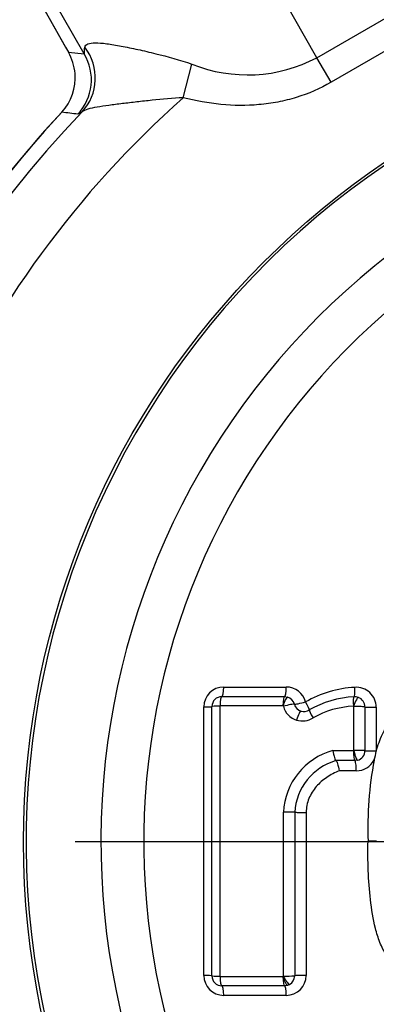
# Model space of a CAD drawing. Units: millimetres. Extents: x 0 to 594, y 0 to 420.
# Drawn here: x 118 to 121, y 336 to 344 of the extents above; entities that cross this region are included whole.
import ezdxf
from ezdxf.enums import TextEntityAlignment as Align
from ezdxf.lldxf.tags import DXFTag

# ---------------------------------------------------------------- set-up
doc = ezdxf.new("R2010")
doc.units = ezdxf.units.MM
for name, color, linetype in [('Default', 7, 'Continuous'), ('II1-04CAP-STD', 7, 'Continuous'), ('II1-04THW-STD', 7, 'Continuous'), ('TSH-1', 7, 'Continuous')]:
    doc.layers.add(name, color=color, linetype=linetype)
doc.styles.add('SEACAD_Arial', font='arial.ttf')
tags = doc.linetypes.add('CENTER2', pattern=[28.575, 19.05, -3.175, 3.175, -3.175]).pattern_tags.tags
tags[10:11] = [DXFTag(74, 4), DXFTag(75, 0), DXFTag(340, '0'), DXFTag(46, 0.0), DXFTag(50, 0.0), DXFTag(44, 0.0), DXFTag(45, 0.0)]
tags[8:9] = [DXFTag(74, 4), DXFTag(75, 0), DXFTag(340, '0'), DXFTag(46, 0.0), DXFTag(50, 0.0), DXFTag(44, 0.0), DXFTag(45, 0.0)]
tags[6:7] = [DXFTag(74, 4), DXFTag(75, 0), DXFTag(340, '0'), DXFTag(46, 0.0), DXFTag(50, 0.0), DXFTag(44, 0.0), DXFTag(45, 0.0)]
tags[4:5] = [DXFTag(74, 4), DXFTag(75, 0), DXFTag(340, '0'), DXFTag(46, 0.0), DXFTag(50, 0.0), DXFTag(44, 0.0), DXFTag(45, 0.0)]
doc.dimstyles.new('ISO-InstDr', dxfattribs={"dimtxt": 3.2, "dimasz": 4.48, "dimexe": 1.6, "dimexo": 1.6, "dimgap": 0.8, "dimtad": 1, "dimdec": 0, "dimlfac": 6.000024, "dimzin": 0, "dimdsep": 46, "dimtxsty": 'SEACAD_Arial', "dimblk1": '_SE_FILLED', "dimblk2": '_SE_FILLED', "dimsah": 1, "dimcen": 1.6, "dimadec": 0, "dimazin": 0, "dimtfac": 0.5, "dimtofl": 0, "dimtmove": 0, "dimatfit": 3, "dimfxl": 1, "dimtzin": 0, "dimarcsym": 0})

# ---------------------------------------------------------------- blocks, each defined once
blk = doc.blocks.new('SEANNOT_GROUP68')
at = {"layer": 'Default', "color": 7, "linetype": 'CENTER2'}
blk.add_line((131.755, 337.2341), (118.955, 337.2341), dxfattribs=at)
blk = doc.blocks.new('SE4')
at = {"layer": 'II1-04CAP-STD', "color": 7, "linetype": 'Continuous'}
for p, q in [((120.191, 338.5236), (120.7109, 338.5236)), ((120.1757, 338.4441), (120.6971, 338.4441)), ((120.6971, 338.4441), (120.7229, 338.4401)), ((120.0249, 336.1224), (120.0249, 338.3575)), ((120.0924, 336.1191), (120.0924, 338.3608)), ((120.159, 338.3641), (120.159, 336.1159)), ((120.6836, 338.3658), (120.1607, 338.3658)), ((120.6841, 338.3657), (120.6836, 338.3658)), ((121.2733, 337.9958), (121.2733, 338.3606)), ((121.3661, 338.3578), (121.3661, 337.9939)), ((121.4603, 338.3549), (121.4603, 337.992)), ((121.0991, 337.9947), (121.2705, 337.9947)), ((121.4603, 337.992), (121.4602, 337.9901)), ((121.2822, 337.9109), (121.125, 337.9109)), ((121.3034, 337.9136), (121.2822, 337.9109)), ((121.2941, 337.8258), (121.1522, 337.8258)), ((120.6872, 336.1167), (120.6872, 337.4813)), ((120.7815, 337.4807), (120.7815, 336.1196)), ((120.8771, 337.4801), (120.8771, 336.1224)), ((121.4632, 337.24), (121.3916, 337.24)), ((120.1607, 336.1142), (120.6836, 336.1142)), ((120.6836, 336.1142), (120.6841, 336.1143)), ((120.6971, 336.0358), (120.1757, 336.0358)), ((120.7227, 336.0398), (120.6971, 336.0358)), ((120.7384, 336.0467), (120.7227, 336.0398)), ((120.7109, 335.9563), (120.191, 335.9563))]:
    blk.add_line(p, q, dxfattribs=at)
blk.add_circle((125.355, 337.2341), 6.8303, dxfattribs=at)
blk.add_circle((125.355, 337.2341), 6.8303, dxfattribs=at)
for centre, radius, start, end in [((125.355, 337.2341), 6.809, 101.24067, 198.75933), ((125.355, 337.2341), 6.1861, 102.43267, 197.56733), ((125.355, 337.2341), 5.8297, 103.25202, 196.74798), ((120.191, 338.3575), 0.1662, 90, 180), ((120.7109, 338.3575), 0.1662, 14.6321, 90), ((121.3291, 337.606), 0.9158, 92.98853, 119.96204), ((121.2941, 338.3549), 0.1662, 0, 94.39555), ((120.1757, 338.3608), 0.0833, 90, 180), ((120.6969, 338.3595), 0.0846, 14.82749, 72.13945), ((121.3115, 337.6259), 0.8163, 92.5201, 120.01324), ((121.2821, 338.3585), 0.0831, 69.52644, 94.43615), ((121.282, 338.3575), 0.084, 0.22192, 69.75568), ((120.1607, 338.3641), 0.00167, 90, 180), ((120.683, 338.3611), 0.0047, 25.08328, 75.41333), ((120.8584, 338.4032), 0.0836, 253.00827, 302.47978), ((121.3011, 337.6221), 0.7418, 92.39879, 119.6315), ((121.2702, 338.3615), 0.00167, 69.56703, 94.39556), ((120.8454, 338.4063), 0.1655, 252.93946, 302.54859), ((121.2481, 337.4533), 0.5616, 105.38455, 177.1369), ((121.2706, 337.9987), 0.00401, 268.77724, 312.21873), ((121.2961, 336.8158), 1.1802, 86.60133, 91.10676), ((121.2831, 337.994), 0.083, 284.16706, 359.9249), ((121.0746, 338.0463), 0.3897, 340.46062, 351.70142), ((121.26, 337.4507), 0.4795, 106.3555, 176.41836), ((121.2941, 337.992), 0.1662, 270, 332.80308), ((124.5956, 337.3416), 3.2056, 169.67839, 181.81772), ((120.191, 336.1224), 0.1662, 180, 270), ((120.1757, 336.1191), 0.0833, 180, 270), ((120.1607, 336.1159), 0.00167, 180, 270), ((120.6823, 336.1198), 0.00577, 288.13104, 327.91147), ((120.709, 336.938), 0.8216, 268.48481, 275.06172), ((120.7109, 336.1224), 0.1662, 270, 0), ((120.6976, 336.1199), 0.0838, 299.12667, 359.82147)]:
    blk.add_arc(centre, radius, start, end, dxfattribs=at)
for centre, major_axis, ratio, start_param, end_param in [((120.1757, 338.5275), (0, 0.0833), 0.184187, 3.141593, 4.666426), ((120.6971, 338.5275), (0, 0.0833), 0.165644, 3.141593, 4.666426), ((121.2693, 338.5244), (0.0064, -0.0831), 0.141433, 0, 1.513939), ((120.1757, 338.3625), (0, 0.0817), 0.184129, 0, 1.530703), ((120.6971, 338.3625), (0, 0.0817), 0.165592, 0, 1.530703), ((120.6977, 338.3624), (0.0252, 0.0777), 0.169741, 0, 1.583828), ((120.8584, 338.4029), (0.0806, 0.0211), 0.081376, 3.278995, 4.856962), ((120.8584, 338.4029), (-0.0448, 0.0702), 0.113142, 3.141593, 4.59115), ((121.2819, 338.3599), (-0.0063, 0.0814), 0.14138, 0, 1.519812), ((121.2826, 338.3598), (0.0285, 0.0765), 0.149532, 0, 1.583828), ((120.0091, 338.3608), (-0.0833, 0), 0.040768, 1.76187, 3.141593), ((120.1741, 338.3608), (-0.0817, 0), 0.040719, 4.897485, 6.283185), ((120.7007, 338.3598), (0.079, 0.0206), 0.081376, 0.137403, 1.721231), ((120.8452, 338.4064), (-0.0416, -0.1602), 0.986286, 5.227974, 6.240322), ((120.8583, 338.4029), (-0.021, -0.0807), 0.986286, 5.227974, 6.240322), ((120.81, 338.2452), (0.024, 0.0781), 0.164896, 0, 1.583828), ((120.9472, 338.2638), (-0.0439, 0.0688), 0.113056, 0, 1.455467), ((121.2851, 338.3574), (0.0817, 0), 0.040325, 0.132049, 1.715877), ((121.4487, 338.3582), (-0.0833, 0), 0.040325, 0.132049, 1.710016), ((121.4487, 337.9942), (-0.0833, 0), 0.027266, 0.132049, 1.710016), ((121.282, 337.8275), (0, 0.0833), 0.144723, 4.691306, 6.269273), ((120.7007, 337.4806), (-0.0817, 0), 0.008878, 3.294655, 4.878483), ((120.8638, 337.4808), (-0.0833, 0), 0.008878, 0.153062, 1.731029), ((120.0091, 336.1191), (-0.0833, 0), 0.040344, 3.141593, 4.521315), ((120.1741, 336.1191), (0.0817, 0), 0.040296, 3.141593, 4.527293), ((120.1757, 336.1175), (0, 0.0817), 0.184126, 1.610473, 3.141593), ((120.6971, 336.1175), (0, 0.0817), 0.165589, 1.610473, 3.141593), ((120.8638, 336.1191), (-0.0833, 0), 0.040124, 4.552156, 6.130123), ((120.1757, 335.9525), (0, -0.0833), 0.184183, 1.616343, 3.141593), ((120.6971, 335.9525), (0, 0.0833), 0.16564, 4.757935, 6.283185)]:
    blk.add_ellipse(centre, major_axis=major_axis, ratio=ratio, start_param=start_param, end_param=end_param, dxfattribs=at)
for points, knots in [([(121.4602, 337.9901), (121.4738, 338.038), (121.4905, 338.0858), (121.5343, 338.1749), (121.5623, 338.2159), (121.607, 338.2756), (121.6227, 338.2951), (121.657, 338.3313), (121.6756, 338.3477), (121.7339, 338.3926), (121.777, 338.4173), (121.867, 338.4574), (121.9135, 338.4724), (122.0086, 338.4949), (122.0575, 338.5018), (122.1553, 338.5129), (122.2041, 338.5187), (122.3022, 338.5253), (122.3516, 338.5247), (122.4009, 338.5237)], [0, 0, 0, 0, 0.125, 0.125, 0.25, 0.25, 0.3125, 0.3125, 0.375, 0.375, 0.5, 0.5, 0.625, 0.625, 0.75, 0.75, 0.875, 0.875, 1, 1, 1, 1]), ([(121.0991, 337.9947), (121.1025, 337.9734), (121.1074, 337.9517), (121.117, 337.9206), (121.1218, 337.9112), (121.125, 337.9109)], [0, 0, 0, 0, 0.5, 0.5, 1, 1, 1, 1]), ([(121.2705, 337.9947), (121.2705, 337.985), (121.2707, 337.9745), (121.2718, 337.9541), (121.2727, 337.9442), (121.275, 337.9278), (121.2764, 337.9213), (121.2793, 337.9129), (121.2808, 337.911), (121.2822, 337.9109)], [0, 0, 0, 0, 0.25, 0.25, 0.5, 0.5, 0.75, 0.75, 1, 1, 1, 1]), ([(121.2733, 337.9958), (121.2736, 337.9944), (121.2742, 337.9918), (121.2749, 337.9892), (121.2758, 337.9852), (121.2765, 337.9826), (121.2784, 337.9748), (121.2798, 337.9697), (121.284, 337.9549), (121.287, 337.9457), (121.2925, 337.9306), (121.2952, 337.9244), (121.2999, 337.916), (121.3019, 337.9137), (121.3034, 337.9136)], [0, 0, 0, 0, 0.03125, 0.0625, 0.0625, 0.125, 0.125, 0.25, 0.25, 0.5, 0.5, 0.75, 0.75, 1, 1, 1, 1]), ([(121.125, 337.9109), (121.1283, 337.9106), (121.1331, 337.9009), (121.1431, 337.8694), (121.1483, 337.8474), (121.1522, 337.8258)], [0, 0, 0, 0, 0.5, 0.5, 1, 1, 1, 1]), ([(121.1522, 337.8258), (121.1158, 337.8115), (121.0812, 337.7936), (121.0163, 337.7496), (120.9869, 337.7242), (120.9487, 337.6798), (120.9369, 337.6639), (120.9162, 337.6306), (120.9072, 337.6132), (120.8925, 337.5767), (120.8867, 337.5577), (120.8791, 337.5194), (120.8771, 337.4999), (120.8771, 337.4801)], [0, 0, 0, 0, 0.25, 0.25, 0.5, 0.5, 0.625, 0.625, 0.75, 0.75, 0.875, 0.875, 1, 1, 1, 1]), ([(122.4009, 335.9563), (122.3606, 335.9555), (122.3203, 335.9547), (122.2402, 335.9582), (122.2004, 335.9622), (122.1208, 335.9709), (122.081, 335.975), (122.0018, 335.9868), (121.9623, 335.995), (121.8844, 336.0171), (121.8466, 336.0309), (121.7739, 336.065), (121.7385, 336.0853), (121.673, 336.1331), (121.6437, 336.1606), (121.6049, 336.207), (121.5926, 336.2233), (121.5687, 336.2562), (121.5571, 336.2728), (121.5244, 336.3239), (121.5061, 336.36), (121.476, 336.4357), (121.4639, 336.4748), (121.4334, 336.5924), (121.4213, 336.6726), (121.4037, 336.8342), (121.3972, 336.9152), (121.39, 337.0774), (121.3905, 337.1587), (121.3916, 337.24)], [0, 0, 0, 0, 0.0625, 0.0625, 0.125, 0.125, 0.1875, 0.1875, 0.25, 0.25, 0.3125, 0.3125, 0.375, 0.375, 0.4375, 0.4375, 0.46875, 0.46875, 0.5, 0.5, 0.5625, 0.5625, 0.625, 0.625, 0.75, 0.75, 0.875, 0.875, 1, 1, 1, 1]), ([(120.6841, 336.1143), (120.6871, 336.1051), (120.6906, 336.0952), (120.6981, 336.0762), (120.7021, 336.0672), (120.7096, 336.0526), (120.7132, 336.0471), (120.7189, 336.0405), (120.7211, 336.0393), (120.7227, 336.0398)], [0, 0, 0, 0, 0.25, 0.25, 0.5, 0.5, 0.75, 0.75, 1, 1, 1, 1]), ([(120.6872, 336.1167), (120.6879, 336.1155), (120.6891, 336.1131), (120.6916, 336.1083), (120.6936, 336.1047), (120.6975, 336.0977), (120.7001, 336.0931), (120.708, 336.0799), (120.7132, 336.0719), (120.7226, 336.0591), (120.727, 336.054), (120.734, 336.0475), (120.7367, 336.0461), (120.7384, 336.0467)], [0, 0, 0, 0, 0.03125, 0.0625, 0.125, 0.125, 0.25, 0.25, 0.5, 0.5, 0.75, 0.75, 1, 1, 1, 1])]:
    blk.add_open_spline(points, degree=3, knots=knots, dxfattribs=at)
at = {"layer": 'II1-04THW-STD', "color": 7, "linetype": 'Continuous'}
for p, q in [((120.9664, 343.763), (114.1233, 355.7293)), ((113.0919, 354.1143), (118.8705, 343.8575)), ((113.0926, 354.1138), (118.8751, 343.8499)), ((119.0297, 343.7944), (113.1712, 354.0388)), ((120.9664, 343.763), (121.895, 344.2992)), ((122.0133, 344.0944), (121.0846, 343.5582)), ((118.8751, 343.8499), (118.8988, 343.8083)), ((118.8988, 343.8083), (119.0297, 343.7944)), ((121.0846, 343.5582), (120.9664, 343.763)), ((119.8539, 343.4298), (119.9262, 343.7094)), ((119.0116, 343.3119), (118.9752, 343.2923))]:
    blk.add_line(p, q, dxfattribs=at)
for radius in [25.4642, 25.464, 25.4153]:
    blk.add_circle((125.355, 337.2341), radius, dxfattribs=at)
for centre, radius, start, end in [((125.355, 337.2341), 21.2512, 6.20493, 113.79507), ((125.355, 337.2341), 21.2024, 7.11588, 112.88412), ((125.355, 337.2341), 21.2023, 7.11644, 112.88285), ((118.5011, 343.5898), 0.4537, 5.22026, 28.7969), ((119.139, 343.8132), 0.1109, 160.76777, 189.75498), ((118.6726, 343.5791), 0.417, 316.54016, 31.08395), ((120.3885, 344.8573), 1.2375, 248.06377, 297.83848), ((118.5388, 343.5933), 0.4159, 316.9385, 5.20097), ((125.355, 337.2341), 8.2854, 131.60155, 228.39845), ((125.355, 337.2341), 8.9063, 136.98871, 180), ((125.355, 337.2341), 8.9061, 136.98871, 223.01129), ((125.355, 337.2341), 8.7851, 136.2248, 223.7752), ((115.3243, 315.427), 28.1035, 82.53547, 82.80802), ((125.355, 337.2341), 8.9063, 180, 223.01129)]:
    blk.add_arc(centre, radius, start, end, dxfattribs=at)
for centre, major_axis, ratio, start_param, end_param in [((119.1246, 344.0007), (0.2541, 0.1432), 0.657703, 3.142035, 3.18793), ((118.7109, 343.6), (0.246, -0.3363), 0.98052, 0.178628, 1.596415)]:
    blk.add_ellipse(centre, major_axis=major_axis, ratio=ratio, start_param=start_param, end_param=end_param, dxfattribs=at)
for points, knots in [([(119.0343, 343.8497), (119.0377, 343.8623), (119.0462, 343.8714), (119.075, 343.8836), (119.0958, 343.8866), (119.1483, 343.8869), (119.18, 343.8843), (119.2353, 343.8771), (119.255, 343.8741), (119.2957, 343.8675), (119.3167, 343.8637), (119.3818, 343.8515), (119.4277, 343.842), (119.5241, 343.8208), (119.5744, 343.8089), (119.7246, 343.7715), (119.8256, 343.7438), (119.9262, 343.7094)], [0, 0, 0, 0, 0.125, 0.125, 0.25, 0.25, 0.375, 0.375, 0.4375, 0.4375, 0.5, 0.5, 0.625, 0.625, 0.75, 0.75, 1, 1, 1, 1]), ([(121.0846, 343.5582), (120.992, 343.5047), (120.8954, 343.4631), (120.7448, 343.4169), (120.6937, 343.4042), (120.5897, 343.384), (120.5366, 343.3767), (120.3782, 343.3627), (120.2728, 343.3638), (120.0624, 343.3839), (119.9571, 343.4031), (119.8539, 343.4298)], [0, 0, 0, 0, 0.25, 0.25, 0.375, 0.375, 0.5, 0.5, 0.75, 0.75, 1, 1, 1, 1]), ([(119.8539, 343.4298), (119.766, 343.4259), (119.6797, 343.4176), (119.5519, 343.4041), (119.5094, 343.3994), (119.4268, 343.3899), (119.3866, 343.3851), (119.3087, 343.3757), (119.2709, 343.3709), (119.1993, 343.3614), (119.1663, 343.3566), (119.1071, 343.3465), (119.0807, 343.3411), (119.0387, 343.3285), (119.0227, 343.3213), (119.0116, 343.3119)], [0, 0, 0, 0, 0.25, 0.25, 0.375, 0.375, 0.5, 0.5, 0.625, 0.625, 0.75, 0.75, 0.875, 0.875, 1, 1, 1, 1])]:
    blk.add_open_spline(points, degree=3, knots=knots, dxfattribs=at)
blk = doc.blocks.new('DMBLK18')
at = {"layer": 'Default', "linetype": 'Continuous'}
for points in [[(80.4518, 395.5735), (75.9718, 394.8269), (80.4518, 394.0802)], [(120.875, 395.5735), (120.875, 394.0802), (125.355, 394.8269)]]:
    blk.add_hatch(color=7, dxfattribs=at).paths.add_polyline_path(points)
at = {"layer": 'Default', "color": 7, "linetype": 'Continuous'}
for p, q in [((75.9718, 337.2887), (75.9718, 396.4269)), ((125.355, 347.4145), (125.355, 396.4269)), ((75.9718, 394.8269), (125.355, 394.8269))]:
    blk.add_line(p, q, dxfattribs=at)
at = {"layer": 'Default', "color": 7, "linetype": 'Continuous', "style": 'SEACAD_Arial'}
for s, p in [('296', (94.2286, 402.6669)), ('(', (91.1677, 398.8269)), (')', (108.6982, 398.8269)), ('11.67"', (94.2286, 398.8269))]:
    blk.add_text(s, height=3.2, dxfattribs=at).set_placement(p, align=Align.TOP_LEFT)
blk = doc.blocks.new('_SE_FILLED')
at = {"color": 0}
blk.add_line((0, 0), (-1, 0), dxfattribs=at)
blk.add_solid([(0, 0), (-1, -0.1665), (-1, 0.1665), (0, 0)], dxfattribs=at)

msp = doc.modelspace()

# ---------------------------------------------------------------- block references
at = {"layer": 'Default'}
msp.add_blockref('SEANNOT_GROUP68', (0, 0), dxfattribs=at)
at = {"layer": 'TSH-1'}
msp.add_blockref('SE4', (0, 0), dxfattribs=at)

# ---------------------------------------------------------------- dimensions: what is measured, and where the dimension line sits
at = {"layer": 'Default', "color": 7, "linetype": 'Continuous'}
dim = msp.add_linear_dim(base=(125.355, 394.8269), p1=(75.9718, 335.6887), p2=(125.355, 337.2341), text='\\A1;<>', dimstyle='ISO-InstDr', override={"dimpost": '\\X'}, dxfattribs=at)
dim.commit()
dim.dimension.update_dxf_attribs({"geometry": 'DMBLK18', "text_midpoint": (100.6634, 394.8269), "dimtype": 160})

doc.saveas('drawing.dxf')
